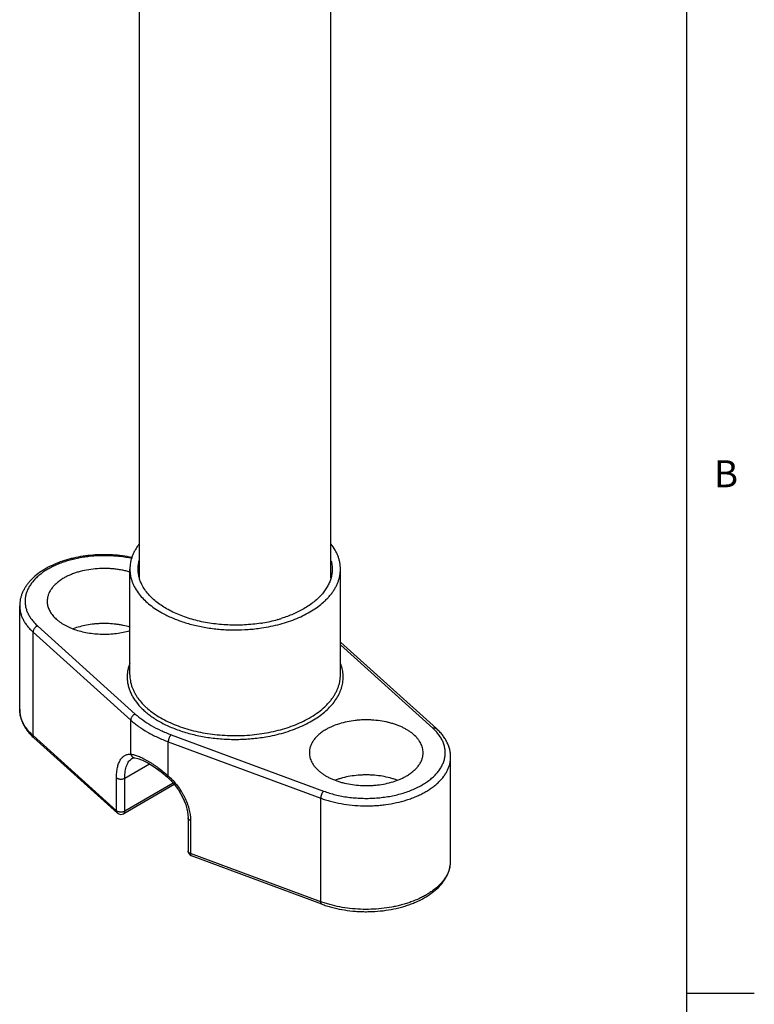
# Model space of a CAD drawing. Units: inches. Extents: x 0.7 to 21.3, y 0.5 to 16.
# Drawn here: x 18.6 to 21.3, y 4.4 to 8 of the extents above; entities that cross this region are included whole.
import ezdxf

# ---------------------------------------------------------------- set-up
doc = ezdxf.new("R2010")
doc.units = ezdxf.units.IN
doc.header["$LTSCALE"] = 1.21
doc.header["$MEASUREMENT"] = 0
doc.layers.get('0').update_dxf_attribs({"linetype": 'CONTINUOUS'})
doc.layers.add('AXIS', color=7, linetype='CONTINUOUS')
doc.styles.add('TEXTSTYLE_2', font='txt', dxfattribs={"width": 0.8})

msp = doc.modelspace()

# ---------------------------------------------------------------- linework, layer by layer
at = {"color": 7, "linetype": 'CONTINUOUS'}
for p, q in [((21.05, 0.75), (21.05, 15.75)), ((18.6249, 5.7383), (18.9872, 5.4119)), ((18.6249, 5.3546), (18.6249, 5.7383)), ((18.6417, 5.7609), (19.0041, 5.4344)), ((20.1207, 5.3806), (19.765, 5.7011)), ((20.1074, 5.3821), (19.765, 5.6905)), ((18.9872, 5.2854), (18.9872, 5.4119)), ((18.9343, 5.0758), (18.6249, 5.3546)), ((18.9377, 5.0672), (18.6283, 5.3459)), ((19.1263, 5.3316), (19.6918, 5.1223)), ((19.1263, 5.2051), (19.1263, 5.3316)), ((19.1371, 5.3576), (19.7026, 5.1484)), ((18.9918, 5.2692), (18.9918, 5.2692)), ((19.0029, 5.2716), (19.0029, 5.2716)), ((18.9652, 5.1964), (19.0573, 5.2495)), ((18.9343, 5.0758), (18.9343, 5.1983)), ((18.9652, 5.0739), (18.9652, 5.1964)), ((19.1488, 5.1731), (18.9611, 5.0647)), ((19.1452, 5.1778), (18.9652, 5.0739)), ((19.6918, 4.7386), (19.6918, 5.1223)), ((19.1998, 5.0494), (19.1998, 4.9269)), ((19.209, 5.0397), (19.209, 4.9172)), ((19.1998, 4.9269), (19.1998, 4.9269)), ((19.6918, 4.7386), (19.209, 4.9172)), ((19.2129, 4.9082), (19.2128, 4.9082)), ((19.6956, 4.7296), (19.2129, 4.9082)), ((21.05, 4.4), (21.3, 4.4))]:
    msp.add_line(p, q, dxfattribs=at)
for points in [[(18.9918, 5.2692), (18.993, 5.2698), (18.9979, 5.2714), (19.0029, 5.2716)], [(19.0029, 5.2716), (19.0136, 5.2698), (19.0303, 5.2638), (19.0509, 5.2535), (19.0744, 5.2388), (19.1, 5.2201), (19.1237, 5.2)], [(19.1237, 5.2), (19.1441, 5.1792), (19.1639, 5.1535), (19.1798, 5.1264), (19.1912, 5.0989), (19.1979, 5.072), (19.1998, 5.0494)]]:
    msp.add_lwpolyline(points, dxfattribs=at)
for centre, radius, start, end in [((18.9511, 5.0821), 0.02, 227.9551, 300.0031), ((19.2198, 4.9269), 0.02, 180.4548, 249.1419), ((20.0677, 4.8908), 0.106, 346.7271, 359.9565)]:
    msp.add_arc(centre, radius, start, end, dxfattribs=at)
for points, knots in [([(18.9918, 6.0145), (18.9801, 6.017), (18.9563, 6.021), (18.92, 6.0245), (18.8894, 6.0252), (18.8648, 6.0246), (18.8405, 6.0231), (18.8105, 6.0196), (18.7812, 6.014), (18.7584, 6.0083), (18.7366, 6.0019), (18.7106, 5.9925), (18.686, 5.9811), (18.6678, 5.9709), (18.651, 5.9603), (18.6319, 5.9459), (18.6152, 5.9297), (18.6039, 5.9158), (18.5965, 5.9052), (18.5901, 5.8942), (18.5848, 5.883), (18.5806, 5.8714), (18.5776, 5.8597), (18.5758, 5.8478), (18.5754, 5.8398), (18.5754, 5.8358)], [0, 0, 0, 0, 0.071138, 0.143475, 0.21638, 0.252844, 0.289203, 0.36127, 0.43197, 0.466633, 0.500748, 0.567087, 0.630624, 0.661271, 0.691142, 0.748529, 0.802931, 0.829126, 0.854716, 0.879779, 0.904387, 0.928611, 0.952543, 0.976297, 1, 1, 1, 1]), ([(18.991, 6.0106), (18.9765, 6.0137), (18.9543, 6.0174), (18.9244, 6.0202), (18.9017, 6.0213), (18.8788, 6.0214), (18.856, 6.0205), (18.8334, 6.0185), (18.8112, 6.0155), (18.7894, 6.0115), (18.7682, 6.0066), (18.7477, 6.0007), (18.7281, 5.994), (18.7095, 5.9863), (18.6919, 5.9779), (18.6756, 5.9687), (18.6605, 5.9588), (18.6468, 5.9482), (18.6346, 5.937), (18.6239, 5.9253), (18.6148, 5.9132), (18.6074, 5.9006), (18.6017, 5.8878), (18.5977, 5.8747), (18.5955, 5.8615), (18.5952, 5.8504), (18.5959, 5.8416), (18.5971, 5.8328), (18.5999, 5.8217), (18.6049, 5.8088), (18.6116, 5.7961), (18.6186, 5.786), (18.6249, 5.7781), (18.6319, 5.7701), (18.6377, 5.7645), (18.6417, 5.7609)], [0, 0, 0, 0, 0.077016, 0.116227, 0.155691, 0.195248, 0.234737, 0.273999, 0.312878, 0.35122, 0.388881, 0.425724, 0.461625, 0.496471, 0.53017, 0.562645, 0.593845, 0.623742, 0.652342, 0.679683, 0.705842, 0.730938, 0.755132, 0.778629, 0.801665, 0.824509, 0.835951, 0.847449, 0.870731, 0.894617, 0.919328, 0.945049, 0.958338, 0.971924, 1, 1, 1, 1]), ([(18.9843, 5.9607), (18.9793, 5.9621), (18.9692, 5.9648), (18.9536, 5.9681), (18.9377, 5.9707), (18.9215, 5.9726), (18.905, 5.9737), (18.883, 5.9742), (18.8556, 5.973), (18.8235, 5.9686), (18.7978, 5.9625), (18.7783, 5.9562), (18.7645, 5.9509), (18.7514, 5.945), (18.7432, 5.9406), (18.7392, 5.9383)], [0, 0, 0, 0, 0.06176, 0.124802, 0.188891, 0.253777, 0.319201, 0.384895, 0.515983, 0.644939, 0.769717, 0.829989, 0.888584, 0.945319, 1, 1, 1, 1]), ([(18.7392, 5.9383), (18.7344, 5.9355), (18.7254, 5.9298), (18.713, 5.9202), (18.7023, 5.91), (18.6934, 5.8992), (18.6874, 5.8896), (18.6837, 5.8818), (18.6814, 5.876), (18.6796, 5.8701), (18.6783, 5.8641), (18.6776, 5.8582), (18.6774, 5.8542), (18.6774, 5.8522)], [0, 0, 0, 0, 0.1485, 0.289425, 0.422619, 0.548491, 0.667817, 0.725404, 0.781811, 0.837242, 0.891922, 0.94609, 1, 1, 1, 1]), ([(18.6774, 5.8522), (18.6774, 5.8496), (18.6777, 5.8444), (18.679, 5.8366), (18.6811, 5.8289), (18.6841, 5.8213), (18.688, 5.8138), (18.6926, 5.8065), (18.6981, 5.7994), (18.7043, 5.7924), (18.7113, 5.7858), (18.7217, 5.7771), (18.7334, 5.7692), (18.746, 5.7621), (18.7563, 5.7571), (18.767, 5.7524), (18.7822, 5.7467), (18.8023, 5.7406), (18.8274, 5.7352), (18.8536, 5.7317), (18.8803, 5.7301), (18.9071, 5.7305), (18.9337, 5.7328), (18.9595, 5.7371), (18.9762, 5.7413), (18.9844, 5.7437)], [0, 0, 0, 0, 0.02143, 0.043033, 0.064975, 0.08741, 0.110472, 0.134279, 0.158922, 0.184473, 0.210983, 0.23848, 0.296443, 0.32691, 0.358318, 0.390623, 0.423769, 0.492303, 0.563332, 0.63616, 0.710026, 0.784134, 0.857682, 0.929886, 1, 1, 1, 1]), ([(18.5754, 5.8358), (18.5754, 5.8315), (18.5759, 5.8229), (18.5783, 5.81), (18.5823, 5.7973), (18.5879, 5.7848), (18.5949, 5.7725), (18.602, 5.7627), (18.6083, 5.755), (18.6153, 5.7473), (18.6209, 5.7419), (18.6249, 5.7383)], [0, 0, 0, 0, 0.114439, 0.23003, 0.347853, 0.468894, 0.594019, 0.723951, 0.790906, 0.859222, 1, 1, 1, 1]), ([(18.9845, 5.7565), (18.9761, 5.7589), (18.9634, 5.7621), (18.946, 5.7653), (18.9281, 5.7679), (18.9054, 5.7698), (18.8825, 5.77), (18.8642, 5.7691), (18.8461, 5.7676), (18.8239, 5.7644), (18.7984, 5.7586), (18.782, 5.7534), (18.7741, 5.7504)], [0, 0, 0, 0, 0.121907, 0.184337, 0.247523, 0.375448, 0.504276, 0.568583, 0.632569, 0.758841, 0.881726, 1, 1, 1, 1]), ([(18.6417, 5.7609), (18.6406, 5.7605), (18.6383, 5.7594), (18.6352, 5.7573), (18.6323, 5.7547), (18.6297, 5.7518), (18.6276, 5.7485), (18.6261, 5.7451), (18.6251, 5.7417), (18.6249, 5.7394), (18.6249, 5.7383)], [0, 0, 0, 0, 0.121897, 0.24968, 0.380754, 0.512691, 0.642828, 0.768659, 0.888269, 1, 1, 1, 1]), ([(18.9836, 5.6218), (18.9818, 5.6172), (18.9787, 5.6077), (18.9755, 5.5933), (18.974, 5.5787), (18.974, 5.5641), (18.9756, 5.5496), (18.9788, 5.5351), (18.9835, 5.5208), (18.9898, 5.5067), (18.9976, 5.4928), (19.0102, 5.4745), (19.0257, 5.4573), (19.0433, 5.4412), (19.0582, 5.4295), (19.0742, 5.4183), (19.0855, 5.4114), (19.0913, 5.408)], [0, 0, 0, 0, 0.057286, 0.113527, 0.169125, 0.224508, 0.28011, 0.336359, 0.393659, 0.452372, 0.512821, 0.575266, 0.70683, 0.776323, 0.84837, 0.922956, 1, 1, 1, 1]), ([(19.4952, 5.351), (19.5068, 5.3531), (19.5296, 5.3579), (19.5629, 5.3671), (19.5945, 5.3779), (19.6244, 5.3904), (19.6521, 5.4043), (19.6775, 5.4198), (19.7003, 5.4365), (19.7204, 5.4543), (19.7376, 5.4732), (19.7518, 5.4929), (19.761, 5.5101), (19.7667, 5.5241), (19.77, 5.5346), (19.7726, 5.5451), (19.7742, 5.5558), (19.7751, 5.5664), (19.7751, 5.5771), (19.7742, 5.5878), (19.7725, 5.5984), (19.7699, 5.6089), (19.7676, 5.6159), (19.7664, 5.6193)], [0, 0, 0, 0, 0.081774, 0.161579, 0.239033, 0.3138, 0.385604, 0.454242, 0.519591, 0.581637, 0.640475, 0.696342, 0.749618, 0.775463, 0.800872, 0.825934, 0.850744, 0.875402, 0.90001, 0.924672, 0.949493, 0.97457, 1, 1, 1, 1]), ([(18.984, 5.5797), (18.984, 5.576), (18.9843, 5.5686), (18.9858, 5.5575), (18.9881, 5.5465), (18.9914, 5.5356), (18.9956, 5.5247), (19.0008, 5.5141), (19.0068, 5.5035), (19.0161, 5.4896), (19.0272, 5.4762), (19.0396, 5.4636), (19.0535, 5.4509), (19.0728, 5.4359), (19.0896, 5.4253), (19.0984, 5.4202)], [0, 0, 0, 0, 0.053904, 0.108066, 0.162739, 0.218162, 0.274561, 0.332137, 0.391075, 0.451524, 0.577385, 0.643048, 0.710603, 0.851493, 1, 1, 1, 1]), ([(19.6346, 5.4115), (19.6445, 5.4166), (19.6635, 5.4274), (19.6896, 5.4457), (19.7087, 5.4625), (19.7221, 5.4766), (19.731, 5.4873), (19.7389, 5.4983), (19.7458, 5.5095), (19.7517, 5.5208), (19.7565, 5.5324), (19.7603, 5.5441), (19.763, 5.5559), (19.7647, 5.5678), (19.765, 5.5757), (19.765, 5.5797)], [0, 0, 0, 0, 0.150244, 0.292448, 0.426505, 0.490573, 0.55274, 0.613105, 0.671799, 0.728987, 0.784861, 0.83964, 0.893575, 0.946934, 1, 1, 1, 1]), ([(18.5754, 5.4521), (18.5754, 5.4473), (18.576, 5.4376), (18.5786, 5.4233), (18.583, 5.4092), (18.5891, 5.3955), (18.5967, 5.3822), (18.6058, 5.3695), (18.6164, 5.3573), (18.6242, 5.3496), (18.6283, 5.3459)], [0, 0, 0, 0, 0.1182, 0.236935, 0.357084, 0.479296, 0.60413, 0.732224, 0.864078, 1, 1, 1, 1]), ([(18.6249, 5.3546), (18.6209, 5.3581), (18.6153, 5.3636), (18.6083, 5.3713), (18.602, 5.3789), (18.5949, 5.3888), (18.5879, 5.401), (18.5823, 5.4135), (18.5783, 5.4263), (18.5759, 5.4391), (18.5754, 5.4478), (18.5754, 5.4521)], [0, 0, 0, 0, 0.140778, 0.209094, 0.276049, 0.405981, 0.531106, 0.652147, 0.76997, 0.885561, 1, 1, 1, 1]), ([(19.0041, 5.4344), (19.0029, 5.434), (19.0007, 5.4329), (18.9975, 5.4308), (18.9946, 5.4283), (18.9921, 5.4253), (18.99, 5.4221), (18.9884, 5.4187), (18.9875, 5.4153), (18.9872, 5.413), (18.9872, 5.4119)], [0, 0, 0, 0, 0.121897, 0.24968, 0.380754, 0.512691, 0.642828, 0.768659, 0.888269, 1, 1, 1, 1]), ([(18.9872, 5.4119), (18.9918, 5.4078), (19.0012, 5.3998), (19.0215, 5.3844), (19.0496, 5.3665), (19.08, 5.3508), (19.1059, 5.3394), (19.1195, 5.3341), (19.1263, 5.3316)], [0, 0, 0, 0, 0.113093, 0.229735, 0.473334, 0.730411, 0.863761, 1, 1, 1, 1]), ([(19.0041, 5.4344), (19.0084, 5.4305), (19.0174, 5.4229), (19.0369, 5.4081), (19.0637, 5.391), (19.0928, 5.376), (19.1176, 5.3651), (19.1305, 5.36), (19.1371, 5.3576)], [0, 0, 0, 0, 0.113092, 0.229733, 0.473334, 0.730412, 0.863761, 1, 1, 1, 1]), ([(19.0913, 5.408), (19.0979, 5.4042), (19.1114, 5.3969), (19.1326, 5.387), (19.1549, 5.3779), (19.1864, 5.3669), (19.2278, 5.3556), (19.2708, 5.3477), (19.3063, 5.3435), (19.3333, 5.3413), (19.3605, 5.3402), (19.3878, 5.3402), (19.415, 5.3413), (19.4509, 5.3441), (19.4776, 5.3478), (19.4952, 5.351)], [0, 0, 0, 0, 0.054545, 0.110884, 0.168875, 0.228384, 0.351392, 0.478679, 0.543484, 0.608795, 0.674414, 0.740137, 0.805761, 0.871084, 1, 1, 1, 1]), ([(19.0984, 5.4202), (19.1073, 5.4151), (19.126, 5.4053), (19.1555, 5.3926), (19.187, 5.3815), (19.2202, 5.3722), (19.2547, 5.3647), (19.2903, 5.3592), (19.3267, 5.3556), (19.3635, 5.354), (19.4004, 5.3544), (19.437, 5.3568), (19.4731, 5.3612), (19.5083, 5.3675), (19.5423, 5.3757), (19.5749, 5.3857), (19.6056, 5.3975), (19.6252, 5.4066), (19.6346, 5.4115)], [0, 0, 0, 0, 0.055538, 0.113517, 0.173669, 0.235738, 0.299421, 0.36437, 0.430215, 0.496573, 0.56305, 0.62925, 0.694781, 0.759264, 0.82234, 0.883679, 0.942981, 1, 1, 1, 1]), ([(20.0717, 5.2908), (20.0717, 5.2938), (20.0713, 5.2998), (20.0696, 5.3088), (20.0667, 5.3177), (20.0627, 5.3264), (20.0576, 5.3349), (20.0492, 5.3461), (20.0389, 5.3565), (20.027, 5.366), (20.017, 5.3728), (20.0061, 5.3792), (19.9945, 5.3852), (19.9821, 5.3906), (19.9691, 5.3955), (19.9555, 5.3998), (19.9365, 5.4048), (19.9118, 5.4095), (19.8864, 5.412), (19.8658, 5.4127), (19.8503, 5.4126), (19.8349, 5.4118), (19.8145, 5.41), (19.7898, 5.406), (19.7615, 5.3988), (19.7393, 5.3908), (19.7229, 5.3832), (19.7152, 5.3791), (19.7115, 5.377)], [0, 0, 0, 0, 0.021327, 0.042882, 0.064882, 0.08752, 0.110963, 0.135344, 0.187231, 0.214887, 0.243691, 0.273625, 0.304652, 0.336718, 0.369749, 0.403659, 0.438351, 0.509621, 0.58263, 0.619474, 0.656362, 0.693161, 0.72974, 0.801702, 0.871275, 0.93761, 0.969348, 1, 1, 1, 1]), ([(19.7115, 5.377), (19.7067, 5.3742), (19.6977, 5.3685), (19.6853, 5.3589), (19.6746, 5.3486), (19.6656, 5.3378), (19.6597, 5.3283), (19.6559, 5.3205), (19.6537, 5.3147), (19.6519, 5.3088), (19.6506, 5.3028), (19.6498, 5.2968), (19.6497, 5.2928), (19.6497, 5.2908)], [0, 0, 0, 0, 0.1485, 0.289425, 0.422619, 0.548491, 0.667817, 0.725404, 0.781811, 0.837242, 0.891922, 0.94609, 1, 1, 1, 1]), ([(19.7026, 5.1484), (19.7096, 5.1458), (19.7241, 5.1409), (19.7466, 5.1348), (19.7698, 5.1298), (19.7936, 5.1259), (19.818, 5.1233), (19.8426, 5.1218), (19.8674, 5.1215), (19.8921, 5.1224), (19.9166, 5.1246), (19.9407, 5.1279), (19.9643, 5.1324), (19.9871, 5.138), (20.009, 5.1447), (20.0298, 5.1524), (20.0494, 5.1612), (20.0677, 5.1709), (20.0845, 5.1814), (20.0998, 5.1927), (20.1133, 5.2047), (20.125, 5.2174), (20.1348, 5.2306), (20.1427, 5.2442), (20.1485, 5.2582), (20.1523, 5.2725), (20.1539, 5.2869), (20.1535, 5.3013), (20.1508, 5.3157), (20.1461, 5.3299), (20.1393, 5.3437), (20.1321, 5.3548), (20.1254, 5.3634), (20.1179, 5.3721), (20.1117, 5.3782), (20.1074, 5.3821)], [0, 0, 0, 0, 0.035554, 0.072116, 0.109502, 0.147553, 0.186107, 0.224983, 0.263993, 0.302953, 0.341676, 0.37998, 0.41769, 0.454639, 0.490671, 0.525647, 0.559445, 0.591968, 0.623142, 0.652929, 0.681323, 0.708364, 0.734139, 0.758787, 0.782499, 0.805523, 0.828143, 0.850677, 0.873444, 0.896748, 0.920858, 0.946001, 0.959023, 0.97236, 1, 1, 1, 1]), ([(20.1074, 5.3821), (20.108, 5.3823), (20.1092, 5.3827), (20.1112, 5.3831), (20.113, 5.3833), (20.1148, 5.3832), (20.1165, 5.3829), (20.1181, 5.3824), (20.1195, 5.3816), (20.1204, 5.381), (20.1207, 5.3806)], [0, 0, 0, 0, 0.142707, 0.280156, 0.411836, 0.537719, 0.658413, 0.774836, 0.888224, 1, 1, 1, 1]), ([(20.1737, 5.2745), (20.1737, 5.2793), (20.1731, 5.289), (20.1704, 5.3033), (20.166, 5.3174), (20.16, 5.3311), (20.1524, 5.3443), (20.1432, 5.3571), (20.1327, 5.3693), (20.1249, 5.3769), (20.1207, 5.3806)], [0, 0, 0, 0, 0.1182, 0.236935, 0.357084, 0.479296, 0.60413, 0.732224, 0.864078, 1, 1, 1, 1]), ([(18.6283, 5.3459), (18.6278, 5.3464), (18.6267, 5.3476), (18.6257, 5.3497), (18.625, 5.352), (18.6249, 5.3537), (18.6249, 5.3546)], [0, 0, 0, 0, 0.234928, 0.476641, 0.730811, 1, 1, 1, 1]), ([(19.1371, 5.3576), (19.1368, 5.3573), (19.136, 5.3566), (19.1346, 5.3549), (19.1329, 5.3526), (19.1311, 5.3494), (19.1294, 5.346), (19.1281, 5.3423), (19.1271, 5.3386), (19.1265, 5.335), (19.1263, 5.3327), (19.1263, 5.3316)], [0, 0, 0, 0, 0.051103, 0.105785, 0.22431, 0.352359, 0.486366, 0.622226, 0.755734, 0.88298, 1, 1, 1, 1]), ([(18.9343, 5.1983), (18.9343, 5.2017), (18.9344, 5.2082), (18.9351, 5.2178), (18.9362, 5.2269), (18.9378, 5.2355), (18.9398, 5.2435), (18.9423, 5.2508), (18.9451, 5.2576), (18.9484, 5.2636), (18.9521, 5.269), (18.9562, 5.2736), (18.9606, 5.2775), (18.9654, 5.2807), (18.9704, 5.2831), (18.9758, 5.2847), (18.9815, 5.2855), (18.9853, 5.2855), (18.9872, 5.2854)], [0, 0, 0, 0, 0.087928, 0.172106, 0.25229, 0.328334, 0.400219, 0.467989, 0.531771, 0.591781, 0.648345, 0.701926, 0.753108, 0.802596, 0.851199, 0.899769, 0.949125, 1, 1, 1, 1]), ([(18.9652, 5.1964), (18.9652, 5.2008), (18.9655, 5.2093), (18.9668, 5.2216), (18.9689, 5.2328), (18.9715, 5.2413), (18.9739, 5.2475), (18.9765, 5.2529), (18.9802, 5.2589), (18.9847, 5.264), (18.9887, 5.2672), (18.9907, 5.2686), (18.9918, 5.2692)], [0, 0, 0, 0, 0.164118, 0.31708, 0.458103, 0.587079, 0.647175, 0.704448, 0.811037, 0.908653, 0.95493, 1, 1, 1, 1]), ([(18.9872, 5.2854), (18.9894, 5.2852), (18.9938, 5.2845), (19.0006, 5.283), (19.0078, 5.2808), (19.0154, 5.278), (19.0234, 5.2746), (19.0318, 5.2707), (19.0404, 5.2662), (19.0494, 5.2612), (19.0587, 5.2557), (19.0681, 5.2497), (19.0777, 5.2432), (19.0908, 5.234), (19.1072, 5.2214), (19.12, 5.2107), (19.1263, 5.2051)], [0, 0, 0, 0, 0.039522, 0.082371, 0.128694, 0.178554, 0.231936, 0.288787, 0.348972, 0.4123, 0.478556, 0.547469, 0.618749, 0.692102, 0.843808, 1, 1, 1, 1]), ([(18.9872, 5.2854), (18.9875, 5.2844), (18.9881, 5.2826), (18.9895, 5.28), (18.9911, 5.2777), (18.9931, 5.2757), (18.9953, 5.274), (18.9977, 5.2728), (19.0003, 5.2719), (19.002, 5.2717), (19.0029, 5.2716)], [0, 0, 0, 0, 0.132076, 0.262568, 0.390667, 0.516248, 0.639538, 0.760918, 0.880841, 1, 1, 1, 1]), ([(19.6497, 5.2908), (19.6497, 5.2878), (19.6501, 5.2818), (19.6518, 5.2729), (19.6547, 5.264), (19.6586, 5.2553), (19.6637, 5.2468), (19.6721, 5.2356), (19.6825, 5.2252), (19.6944, 5.2157), (19.7044, 5.2088), (19.7152, 5.2024), (19.7269, 5.1965), (19.7392, 5.1911), (19.7523, 5.1862), (19.7659, 5.1819), (19.7849, 5.1769), (19.8096, 5.1722), (19.8349, 5.1697), (19.8555, 5.1689), (19.871, 5.169), (19.8865, 5.1698), (19.9068, 5.1717), (19.9315, 5.1756), (19.9598, 5.1828), (19.982, 5.1908), (19.9984, 5.1984), (20.0061, 5.2025), (20.0099, 5.2047)], [0, 0, 0, 0, 0.021327, 0.042882, 0.064882, 0.08752, 0.110963, 0.135344, 0.187231, 0.214887, 0.243691, 0.273625, 0.304652, 0.336718, 0.369749, 0.403659, 0.438351, 0.509621, 0.58263, 0.619474, 0.656362, 0.693161, 0.72974, 0.801702, 0.871275, 0.93761, 0.969348, 1, 1, 1, 1]), ([(19.6918, 5.1223), (19.6977, 5.1201), (19.7099, 5.116), (19.735, 5.1086), (19.7677, 5.1014), (19.8083, 5.0958), (19.8429, 5.0938), (19.8707, 5.0937), (19.8916, 5.0945), (19.9123, 5.0961), (19.9395, 5.0993), (19.9726, 5.1052), (20.0045, 5.1136), (20.0288, 5.1219), (20.046, 5.1287), (20.0625, 5.1362), (20.078, 5.1443), (20.0926, 5.153), (20.1061, 5.1622), (20.1186, 5.1719), (20.1334, 5.1852), (20.1461, 5.1996), (20.1564, 5.2149), (20.1627, 5.2265), (20.1676, 5.2383), (20.1711, 5.2503), (20.1732, 5.2624), (20.1737, 5.2705), (20.1737, 5.2745)], [0, 0, 0, 0, 0.033551, 0.067886, 0.138454, 0.210933, 0.284515, 0.321454, 0.358339, 0.395061, 0.431513, 0.503171, 0.572526, 0.606125, 0.638894, 0.670763, 0.701679, 0.731595, 0.760483, 0.788328, 0.815133, 0.865706, 0.889632, 0.912758, 0.935202, 0.957111, 0.97865, 1, 1, 1, 1]), ([(20.0099, 5.2047), (20.0146, 5.2074), (20.0237, 5.2132), (20.0361, 5.2228), (20.0468, 5.233), (20.0557, 5.2438), (20.0617, 5.2534), (20.0654, 5.2611), (20.0677, 5.267), (20.0695, 5.2729), (20.0707, 5.2788), (20.0715, 5.2848), (20.0717, 5.2888), (20.0717, 5.2908)], [0, 0, 0, 0, 0.1485, 0.289425, 0.422619, 0.548491, 0.667817, 0.725404, 0.781811, 0.837242, 0.891922, 0.94609, 1, 1, 1, 1]), ([(18.9343, 5.1983), (18.9347, 5.1979), (18.9356, 5.1972), (18.9376, 5.1959), (18.94, 5.1949), (18.9425, 5.1941), (18.9453, 5.1934), (18.949, 5.193), (18.9534, 5.193), (18.9577, 5.1935), (18.9611, 5.1945), (18.9636, 5.1955), (18.9647, 5.1961), (18.9652, 5.1964)], [0, 0, 0, 0, 0.051029, 0.105432, 0.223217, 0.286047, 0.350947, 0.485043, 0.621301, 0.755224, 0.882735, 0.942899, 1, 1, 1, 1]), ([(19.1263, 5.2051), (19.1261, 5.2047), (19.1256, 5.2041), (19.125, 5.2032), (19.1245, 5.2023), (19.1241, 5.2016), (19.1238, 5.2011), (19.1237, 5.2008), (19.1236, 5.2005), (19.1236, 5.2004), (19.1236, 5.2002), (19.1236, 5.2001), (19.1236, 5.2), (19.1237, 5.2)], [0, 0, 0, 0, 0.214134, 0.405097, 0.570993, 0.710043, 0.821277, 0.866484, 0.904852, 0.936603, 0.962205, 0.982661, 1, 1, 1, 1]), ([(19.1263, 5.2051), (19.1325, 5.1994), (19.1444, 5.1876), (19.1606, 5.1684), (19.1725, 5.1513), (19.1809, 5.1371), (19.1885, 5.1229), (19.195, 5.1083), (19.2002, 5.0935), (19.2063, 5.0723), (19.209, 5.0541), (19.209, 5.0397)], [0, 0, 0, 0, 0.132308, 0.264795, 0.396192, 0.461152, 0.525417, 0.651279, 0.712673, 0.772887, 1, 1, 1, 1]), ([(19.9754, 5.1889), (19.9711, 5.1906), (19.9623, 5.1936), (19.9441, 5.1989), (19.9204, 5.204), (19.8959, 5.207), (19.876, 5.2083), (19.8609, 5.2086), (19.8458, 5.2083), (19.8258, 5.2071), (19.8014, 5.204), (19.7776, 5.199), (19.7594, 5.1937), (19.7506, 5.1907), (19.7464, 5.1891)], [0, 0, 0, 0, 0.058829, 0.119079, 0.243114, 0.370607, 0.435142, 0.499902, 0.564664, 0.629209, 0.756744, 0.880837, 0.94112, 1, 1, 1, 1]), ([(19.7026, 5.1484), (19.7022, 5.1481), (19.7015, 5.1474), (19.7001, 5.1457), (19.6983, 5.1434), (19.6965, 5.1402), (19.6949, 5.1367), (19.6936, 5.1331), (19.6926, 5.1294), (19.6919, 5.1258), (19.6918, 5.1235), (19.6918, 5.1223)], [0, 0, 0, 0, 0.051103, 0.105785, 0.22431, 0.352359, 0.486366, 0.622226, 0.755734, 0.88298, 1, 1, 1, 1]), ([(18.9652, 5.0739), (18.9647, 5.0736), (18.9636, 5.073), (18.9611, 5.072), (18.9577, 5.0711), (18.9534, 5.0705), (18.949, 5.0705), (18.9446, 5.071), (18.9406, 5.0721), (18.9376, 5.0734), (18.9356, 5.0747), (18.9347, 5.0755), (18.9343, 5.0758)], [0, 0, 0, 0, 0.057166, 0.117341, 0.244787, 0.378714, 0.515004, 0.649123, 0.776771, 0.894502, 0.948914, 1, 1, 1, 1]), ([(18.9343, 5.0758), (18.9343, 5.075), (18.9344, 5.0733), (18.935, 5.0709), (18.9361, 5.0689), (18.9371, 5.0677), (18.9377, 5.0672)], [0, 0, 0, 0, 0.269179, 0.523314, 0.765036, 1, 1, 1, 1]), ([(18.9611, 5.0647), (18.9614, 5.0649), (18.9621, 5.0654), (18.9632, 5.0665), (18.9643, 5.0683), (18.9651, 5.071), (18.9652, 5.0729), (18.9652, 5.0739)], [0, 0, 0, 0, 0.108189, 0.218383, 0.451373, 0.710703, 1, 1, 1, 1]), ([(19.209, 5.0397), (19.2083, 5.0399), (19.207, 5.0405), (19.2047, 5.0418), (19.2027, 5.0433), (19.2012, 5.0451), (19.2004, 5.0465), (19.1999, 5.0479), (19.1998, 5.0489), (19.1998, 5.0494)], [0, 0, 0, 0, 0.15379, 0.299709, 0.563488, 0.681992, 0.792809, 0.897932, 1, 1, 1, 1]), ([(19.209, 4.9172), (19.2083, 4.9175), (19.207, 4.918), (19.2047, 4.9193), (19.2027, 4.9208), (19.2012, 4.9226), (19.2004, 4.924), (19.1999, 4.9254), (19.1998, 4.9264), (19.1998, 4.9269)], [0, 0, 0, 0, 0.153789, 0.299609, 0.563218, 0.681817, 0.792777, 0.897991, 1, 1, 1, 1]), ([(19.2128, 4.9082), (19.2125, 4.9083), (19.2119, 4.9086), (19.2112, 4.9093), (19.2105, 4.9102), (19.21, 4.9113), (19.2095, 4.9126), (19.2092, 4.914), (19.209, 4.9155), (19.209, 4.9166), (19.209, 4.9172)], [0, 0, 0, 0, 0.092964, 0.190463, 0.296053, 0.412234, 0.54051, 0.681587, 0.83507, 1, 1, 1, 1]), ([(20.1708, 4.8665), (20.1699, 4.8627), (20.1678, 4.8552), (20.1633, 4.8441), (20.1576, 4.8332), (20.1508, 4.8226), (20.1428, 4.8122), (20.1337, 4.8022), (20.1236, 4.7925), (20.1124, 4.7832), (20.1002, 4.7743), (20.0871, 4.7658), (20.0732, 4.7579), (20.0531, 4.7479), (20.0318, 4.7391), (20.0095, 4.7316), (19.992, 4.7266), (19.9739, 4.7221), (19.9491, 4.7171), (19.9173, 4.7125), (19.8785, 4.7099), (19.8393, 4.71), (19.8006, 4.7129), (19.7627, 4.7186), (19.7322, 4.7257), (19.7087, 4.7326), (19.6974, 4.7365), (19.6918, 4.7386)], [0, 0, 0, 0, 0.021448, 0.043381, 0.065924, 0.089185, 0.11325, 0.138187, 0.164042, 0.190842, 0.218601, 0.247312, 0.276959, 0.307512, 0.37114, 0.404123, 0.437792, 0.472074, 0.50689, 0.577773, 0.649745, 0.72206, 0.793965, 0.864707, 0.933608, 0.967167, 1, 1, 1, 1]), ([(19.6956, 4.7296), (19.7015, 4.7274), (19.7135, 4.7233), (19.7383, 4.716), (19.7706, 4.7089), (19.8038, 4.7044), (19.8309, 4.7023), (19.8514, 4.7015), (19.8719, 4.7016), (19.8992, 4.7027), (19.9328, 4.706), (19.9657, 4.712), (19.9911, 4.7184), (20.0095, 4.7238), (20.0273, 4.73), (20.0497, 4.739), (20.0709, 4.7495), (20.0906, 4.7614), (20.1084, 4.7737), (20.1245, 4.7874), (20.1384, 4.8023), (20.1475, 4.8139), (20.1554, 4.8259), (20.162, 4.8383), (20.1671, 4.851), (20.1709, 4.8641), (20.1732, 4.8774), (20.1737, 4.8863), (20.1737, 4.8907)], [0, 0, 0, 0, 0.033098, 0.066903, 0.136217, 0.207241, 0.243182, 0.27927, 0.315404, 0.351481, 0.423053, 0.493223, 0.527564, 0.561297, 0.594349, 0.626661, 0.688849, 0.718687, 0.747663, 0.803046, 0.829557, 0.855343, 0.880485, 0.90508, 0.929212, 0.952985, 0.976529, 1, 1, 1, 1]), ([(19.6956, 4.7296), (19.6953, 4.7297), (19.6947, 4.73), (19.694, 4.7307), (19.6933, 4.7315), (19.6928, 4.7326), (19.6923, 4.7339), (19.692, 4.7353), (19.6918, 4.7369), (19.6918, 4.738), (19.6918, 4.7386)], [0, 0, 0, 0, 0.093013, 0.190382, 0.295772, 0.411781, 0.539968, 0.681077, 0.834745, 1, 1, 1, 1])]:
    msp.add_open_spline(points, degree=3, knots=knots, dxfattribs=at)
at = {"layer": 'AXIS', "color": 7, "linetype": 'CONTINUOUS'}
for p, q in [((19.0195, 5.9413), (19.0195, 12.005)), ((19.7295, 5.9397), (19.7295, 12.0065)), ((18.984, 5.5797), (18.984, 5.9716)), ((19.765, 5.5797), (19.765, 5.9716)), ((18.5754, 5.4521), (18.5754, 5.8358)), ((20.1737, 4.8907), (20.1737, 5.2745))]:
    msp.add_line(p, q, dxfattribs=at)
for centre, radius, start, end in [((19.3798, 6.3394), 0.5754, 279.0046, 279.7529), ((19.3857, 6.308), 0.5434, 279.6999, 285.6004), ((19.3954, 6.2713), 0.5054, 285.6646, 285.9577), ((19.3983, 6.261), 0.4948, 285.9523, 287.3333)]:
    msp.add_arc(centre, radius, start, end, dxfattribs=at)
for points, knots in [([(19.0185, 6.0642), (19.0157, 6.0606), (19.0104, 6.0534), (19.0035, 6.0421), (18.9975, 6.0307), (18.9926, 6.0191), (18.9888, 6.0073), (18.986, 5.9955), (18.9844, 5.9835), (18.984, 5.9756), (18.984, 5.9716)], [0, 0, 0, 0, 0.135053, 0.266338, 0.394227, 0.519152, 0.64161, 0.762161, 0.881411, 1, 1, 1, 1]), ([(19.765, 5.9716), (19.765, 5.9756), (19.7647, 5.9836), (19.763, 5.9956), (19.7602, 6.0075), (19.7564, 6.0193), (19.7514, 6.031), (19.7433, 6.0465), (19.7358, 6.0575), (19.7302, 6.0646)], [0, 0, 0, 0, 0.118555, 0.237775, 0.358308, 0.480767, 0.605714, 0.733654, 1, 1, 1, 1]), ([(19.0145, 5.9716), (19.0145, 5.9769), (19.0153, 5.9877), (19.0174, 5.9983), (19.0188, 6.0035)], [0, 0, 0, 0, 0.497087, 1, 1, 1, 1]), ([(19.7307, 6.002), (19.7319, 5.997), (19.7339, 5.9869), (19.7345, 5.9767), (19.7345, 5.9716)], [0, 0, 0, 0, 0.502651, 1, 1, 1, 1]), ([(18.984, 5.9716), (18.984, 5.9676), (18.9844, 5.9596), (18.9861, 5.9476), (18.9888, 5.9357), (18.9927, 5.9239), (18.9976, 5.9122), (19.0057, 5.8967), (19.0133, 5.8856), (19.0188, 5.8786)], [0, 0, 0, 0, 0.118555, 0.237775, 0.358308, 0.480767, 0.605714, 0.733654, 1, 1, 1, 1]), ([(19.0184, 5.9412), (19.0171, 5.9461), (19.0152, 5.9562), (19.0145, 5.9665), (19.0145, 5.9716)], [0, 0, 0, 0, 0.502651, 1, 1, 1, 1]), ([(19.7345, 5.9716), (19.7345, 5.9662), (19.7338, 5.9555), (19.7317, 5.9449), (19.7303, 5.9396)], [0, 0, 0, 0, 0.497087, 1, 1, 1, 1]), ([(19.7306, 5.879), (19.7334, 5.8826), (19.7386, 5.8898), (19.7456, 5.901), (19.7516, 5.9125), (19.7565, 5.9241), (19.7603, 5.9358), (19.763, 5.9477), (19.7647, 5.9596), (19.765, 5.9676), (19.765, 5.9716)], [0, 0, 0, 0, 0.135053, 0.266338, 0.394227, 0.519152, 0.64161, 0.762161, 0.881411, 1, 1, 1, 1]), ([(19.0285, 5.9143), (19.0263, 5.9187), (19.0225, 5.9274), (19.0196, 5.9366), (19.0184, 5.9412)], [0, 0, 0, 0, 0.506258, 1, 1, 1, 1]), ([(19.0528, 5.8783), (19.0479, 5.8839), (19.039, 5.8954), (19.0316, 5.908), (19.0285, 5.9143)], [0, 0, 0, 0, 0.512428, 1, 1, 1, 1]), ([(19.7303, 5.9396), (19.7289, 5.9344), (19.7253, 5.924), (19.7181, 5.9089), (19.709, 5.8942), (19.7018, 5.8849), (19.6979, 5.8803)], [0, 0, 0, 0, 0.23742, 0.482086, 0.735813, 1, 1, 1, 1]), ([(19.0188, 5.8786), (19.0238, 5.8722), (19.0347, 5.8599), (19.0535, 5.8427), (19.0748, 5.8266), (19.0903, 5.8168), (19.0984, 5.8122)], [0, 0, 0, 0, 0.231179, 0.474695, 0.731061, 1, 1, 1, 1]), ([(19.4698, 5.7711), (19.4598, 5.7696), (19.4396, 5.7669), (19.4091, 5.7644), (19.3783, 5.7635), (19.3474, 5.7641), (19.3168, 5.7662), (19.2866, 5.7698), (19.257, 5.7749), (19.2283, 5.7814), (19.2006, 5.7893), (19.1743, 5.7986), (19.1494, 5.8091), (19.1261, 5.8208), (19.1047, 5.8336), (19.0793, 5.8516), (19.0625, 5.8672), (19.0528, 5.8783)], [0, 0, 0, 0, 0.068024, 0.136759, 0.205874, 0.275031, 0.34389, 0.412115, 0.479384, 0.545383, 0.609825, 0.672443, 0.733008, 0.791325, 0.847251, 0.900695, 1, 1, 1, 1]), ([(19.6979, 5.8803), (19.6935, 5.875), (19.6838, 5.8647), (19.6674, 5.8503), (19.6491, 5.8368), (19.636, 5.8286), (19.6291, 5.8246)], [0, 0, 0, 0, 0.232732, 0.476865, 0.732729, 1, 1, 1, 1]), ([(19.7177, 5.864), (19.7189, 5.8652), (19.7233, 5.8701), (19.7276, 5.8751), (19.7306, 5.879)], [0, 0, 0, 0, 0.254018, 1, 1, 1, 1]), ([(19.4727, 5.7534), (19.4843, 5.7551), (19.5072, 5.7592), (19.5407, 5.7672), (19.5727, 5.7769), (19.6031, 5.7884), (19.6315, 5.8014), (19.6577, 5.8158), (19.6814, 5.8317), (19.6959, 5.8433), (19.7026, 5.8493)], [0, 0, 0, 0, 0.139459, 0.275955, 0.408796, 0.537353, 0.661102, 0.779622, 0.892629, 1, 1, 1, 1]), ([(19.7026, 5.8493), (19.704, 5.8505), (19.7091, 5.8552), (19.7141, 5.8602), (19.7177, 5.864)], [0, 0, 0, 0, 0.254141, 1, 1, 1, 1]), ([(19.0984, 5.8122), (19.1045, 5.8087), (19.117, 5.8019), (19.1435, 5.7893), (19.1791, 5.7757), (19.2244, 5.7628), (19.2641, 5.755), (19.2967, 5.7505), (19.3217, 5.748), (19.3469, 5.7465), (19.3807, 5.7458), (19.4228, 5.7472), (19.4562, 5.7509), (19.4727, 5.7534)], [0, 0, 0, 0, 0.054571, 0.110859, 0.228043, 0.350614, 0.477456, 0.542083, 0.607272, 0.672846, 0.738622, 0.870014, 1, 1, 1, 1]), ([(19.6291, 5.8246), (19.6228, 5.821), (19.6099, 5.8141), (19.5895, 5.8046), (19.5681, 5.7961), (19.5533, 5.7911), (19.5457, 5.7887)], [0, 0, 0, 0, 0.238275, 0.484826, 0.73895, 1, 1, 1, 1])]:
    msp.add_open_spline(points, degree=3, knots=knots, dxfattribs=at)

# ---------------------------------------------------------------- texts
at = {"color": 7, "linetype": 'CONTINUOUS', "insert": (21.15, 6.375), "char_height": 0.1, "width": 0.08, "attachment_point": 1, "line_spacing_factor": 0.9, "style": 'TEXTSTYLE_2'}
msp.add_mtext('B', dxfattribs=at)

doc.saveas('drawing.dxf')
